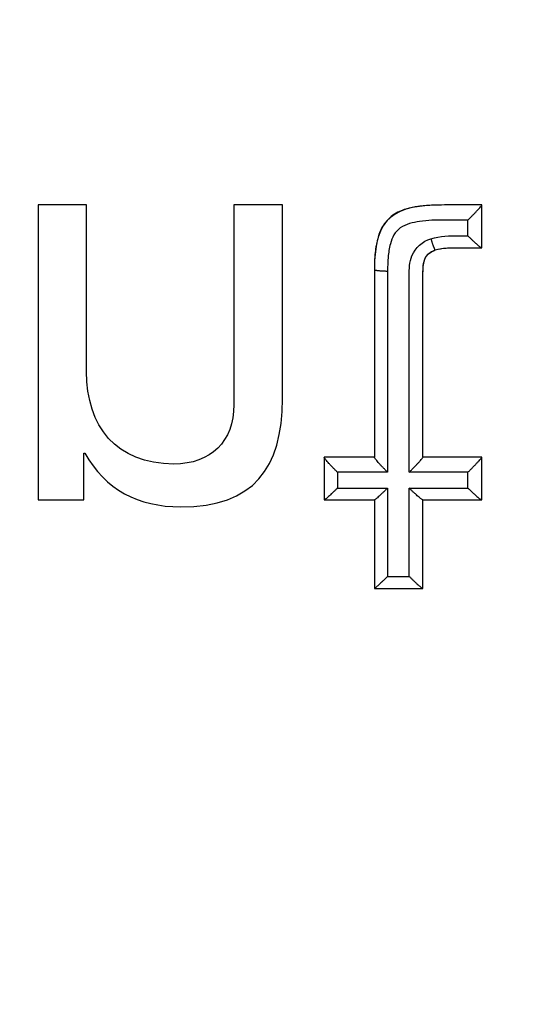
# Model space of a CAD drawing. Units: millimetres. Extents: x -262 to 262, y -308 to 234.
# Drawn here: x -23 to -19, y -238 to -231 of the extents above; entities that cross this region are included whole.
import ezdxf

# ---------------------------------------------------------------- set-up
doc = ezdxf.new("R2010")
doc.units = ezdxf.units.MM
doc.header["$MEASUREMENT"] = 0
doc.layers.add('LAYER 15', color=1, linetype='Continuous')
doc.layers.add('SCOCCA', color=70, linetype='Continuous')

msp = doc.modelspace()

# ---------------------------------------------------------------- linework, layer by layer
at = {"layer": 'LAYER 15'}
msp.add_open_spline([(80.3424, 85.6566, 287.1694), (138.2858, 85.6653, 287.1694), (139.8328, 85.6361, 287.1694), (142.5545, 85.1397, 287.1694), (144.7447, 84.3698, 287.1694), (148.072, 82.3029, 287.1694), (150.3964, 79.828, 287.1694), (152.236, 76.7248, 287.1694), (152.9821, 74.2444, 287.1694), (153.2258, 72.7126, 287.1694), (153.435, 70.5802, 287.1694), (154.2795, 61.2227, 287.1694), (156.5952, 35.7832, 287.1694), (164.4111, -50.1899, 287.1694), (172.3134, -137.0996, 287.1694), (178.9047, -209.5889, 287.1694), (179.9768, -221.3939, 287.1694), (180.3725, -225.7042, 287.1694), (180.6174, -228.5061, 287.1694), (180.7357, -229.4616, 287.1694), (180.7898, -231.1867, 287.1694), (180.575, -232.6169, 287.1694), (180.2506, -233.8414, 287.1694), (179.3955, -235.9309, 287.1694), (177.2666, -238.2884, 287.1694), (175.6419, -239.3756, 287.1694), (173.4318, -240.2737, 287.1694), (172.0654, -240.4742, 287.1694), (171.342, -240.5346, 287.1694), (167.3731, -240.5556, 287.1694), (159.966, -240.5452, 287.1694), (135.2302, -240.5493, 287.1694), (96.0549, -240.5476, 287.1694), (25.0801, -240.5483, 287.1694), (-46.273, -240.5479, 287.1694), (-108.3992, -240.5483, 287.1694), (-143.9609, -240.5473, 287.1694), (-161.8645, -240.5498, 287.1694), (-171.1768, -240.545, 287.1694), (-171.8659, -240.4924, 287.1694), (-172.5742, -240.3967, 287.1694), (-173.7958, -240.0855, 287.1694), (-174.1255, -239.9862, 287.1694), (-175.7514, -239.2602, 287.1694), (-176.7626, -238.5676, 287.1694), (-177.7532, -237.7155, 287.1694), (-178.5035, -236.922, 287.1694), (-179.7316, -235.1101, 287.1694), (-180.4144, -233.4597, 287.1694), (-180.7608, -231.4457, 287.1694), (-180.747, -230.4927, 287.1694), (-180.7574, -230.3947, 287.1694), (-180.7028, -229.5465, 287.1694), (-180.5919, -228.3756, 287.1694), (-180.2881, -225.0104, 287.1694), (-179.2874, -214.0134, 287.1694), (-177.6993, -196.5427, 287.1694), (-173.4329, -149.6204, 287.1694), (-167.0025, -78.8974, 287.1694), (-159.8427, -0.1498, 287.1694), (-155.4324, 48.3517, 287.1694), (-153.7207, 67.1876, 287.1694), (-153.4054, 70.6289, 287.1694), (-153.2596, 72.2915, 287.1694), (-153.0863, 73.4675, 287.1694), (-153.0814, 73.4682, 287.1694), (-152.6362, 75.4205, 287.1694), (-151.6976, 77.8325, 287.1694), (-149.3854, 80.9984, 287.1694), (-147.5815, 82.5789, 287.1694), (-145.1605, 84.0758, 287.1694), (-143.6774, 84.7011, 287.1694), (-142.1129, 85.2282, 287.1694), (-140.4451, 85.5266, 287.1694), (-139.9321, 85.5773, 287.1694), (-139.3399, 85.6296, 287.1694), (-139.0768, 85.6448, 287.1694), (-137.09, 85.6684, 287.1694), (-134.353, 85.6568, 287.1694), (-129.8712, 85.6613, 287.1694), (-125.4128, 85.6601, 287.1694), (-115.1613, 85.6605, 287.1694), (-99.4306, 85.6603, 287.1694), (-77.8672, 85.6604, 287.1694), (-56.0911, 85.6603, 287.1694), (15.5831, 85.662, 287.1694), (80.3424, 85.6566, 287.1694), (138.2858, 85.6653, 287.1694), (139.8328, 85.6361, 287.1694)], degree=3, knots=[-194.557487, -172.939989, -1.094151, 0, 1.094151, 2.188303, 4.511614, 6.915798, 9.334008, 11.697067, 13.944748, 14.483131, 14.748357, 19.534045, 43.19854, 90.527528, 279.843484, 303.507978, 309.424102, 315.340226, 316.586666, 317.833106, 318.474034, 319.128771, 319.783509, 321.076618, 322.369727, 323.678319, 324.986911, 325.632849, 325.791862, 325.950875, 336.654899, 347.358923, 400.721208, 454.083492, 560.808061, 614.170346, 640.851488, 667.53263, 667.858024, 668.183418, 668.508812, 668.834206, 669.484994, 670.135782, 670.780185, 671.424588, 672.068992, 672.713395, 674.021987, 675.33058, 675.490329, 675.650078, 675.729248, 675.808418, 680.55709, 685.305762, 708.970257, 732.634751, 827.292729, 921.950707, 969.279695, 974.065384, 978.851072, 979.118189, 979.385307, 979.934609, 980.483911, 982.784006, 985.177085, 987.59812, 988.78779, 989.97746, 991.114878, 992.252296, 992.522985, 992.793675, 993.064365, 993.335054, 997.71145, 1002.087846, 1006.464242, 1010.840638, 1032.458137, 1054.075635, 1075.693134, 1097.310633, 1269.15647, 1270.250621, 1271.344773, 1272.438924, 1274.762236], dxfattribs=at)
at = {"layer": 'SCOCCA'}
for p, q in [((-19.7195, -232.3616, 444.6092), (-19.7195, -232.3616, 443.7217)), ((-19.7195, -232.6787, 444.6465), (-19.7195, -232.6787, 443.7494)), ((-20.8868, -234.2316, 444.856), (-20.8868, -234.2316, 443.9686)), ((-20.515, -234.2316, 444.8475), (-20.515, -234.2316, 443.9601)), ((-20.1551, -234.2316, 444.8395), (-20.1551, -234.2316, 443.9424)), ((-19.7195, -234.2316, 444.8299), (-19.7195, -234.2316, 443.9424)), ((-20.8868, -234.5488, 444.8936), (-20.8868, -234.5488, 443.9825)), ((-20.515, -234.5488, 444.8851), (-20.515, -234.5488, 443.9836)), ((-20.1551, -234.5488, 444.8771), (-20.1551, -234.5488, 443.98)), ((-19.7195, -234.5488, 444.8674), (-19.7195, -234.5488, 443.9703)), ((-20.515, -235.2046, 444.963), (-20.515, -235.2046, 444.0519)), ((-20.1551, -235.2046, 444.9549), (-20.1551, -235.2046, 444.0579))]:
    msp.add_line(p, q, dxfattribs=at)
for points in [[(-22.6482, -232.3616, 444.6768), (-22.7681, -232.3616, 444.6798), (-22.8881, -232.3616, 444.6827), (-23.008, -232.3616, 444.6857)], [(-23.008, -232.3616, 444.6857), (-23.008, -233.0909, 444.7717), (-23.008, -233.8195, 444.8579), (-23.008, -234.5488, 444.9445)], [(-21.1969, -232.3616, 444.6423), (-21.3168, -232.3616, 444.6451), (-21.4367, -232.3616, 444.6478), (-21.5567, -232.3616, 444.6507)], [(-19.7195, -232.6787, 444.6465), (-19.7195, -232.573, 444.6341), (-19.7195, -232.4673, 444.6216), (-19.7195, -232.3616, 444.6092)], [(-19.7195, -232.6787, 444.6465), (-19.7195, -232.573, 444.6341), (-19.7195, -232.4673, 444.6216), (-19.7195, -232.3616, 444.6092)], [(-19.7195, -232.6787, 443.7494), (-19.7195, -232.5734, 443.737), (-19.7195, -232.468, 443.7246), (-19.7195, -232.3616, 443.7217)], [(-19.8216, -232.5904, 443.6383), (-19.8216, -232.5513, 443.6337), (-19.8216, -232.5123, 443.6291), (-19.8216, -232.4732, 443.6245)], [(-22.6694, -234.5488, 444.9361), (-22.6694, -234.4332, 444.9224), (-22.6694, -234.3176, 444.9087), (-22.6694, -234.202, 444.895)], [(-22.6694, -234.202, 444.895), (-22.6666, -234.202, 444.8949), (-22.6639, -234.202, 444.8948), (-22.6612, -234.202, 444.8948)], [(-20.515, -234.2316, 444.8475), (-20.6389, -234.2316, 444.8503), (-20.7629, -234.2316, 444.8532), (-20.8868, -234.2316, 444.856)], [(-20.8868, -234.2316, 444.856), (-20.8868, -234.3374, 444.8686), (-20.8868, -234.4431, 444.8811), (-20.8868, -234.5488, 444.8936)], [(-20.8868, -234.2316, 444.856), (-20.8868, -234.3374, 444.8686), (-20.8868, -234.4431, 444.8811), (-20.8868, -234.5488, 444.8936)], [(-20.515, -234.2316, 444.8475), (-20.6389, -234.2316, 444.8503), (-20.7629, -234.2316, 444.8532), (-20.8868, -234.2316, 444.856)], [(-20.515, -234.2316, 443.9601), (-20.6389, -234.2316, 443.9629), (-20.7629, -234.2316, 443.9658), (-20.8868, -234.2316, 443.9686)], [(-20.8868, -234.2326, 443.9546), (-20.8868, -234.3376, 443.967), (-20.8868, -234.4427, 443.9795), (-20.8868, -234.5488, 443.9825)], [(-19.7195, -234.2316, 444.8299), (-19.8647, -234.2316, 444.833), (-20.0099, -234.2316, 444.8362), (-20.1551, -234.2316, 444.8395)], [(-19.7195, -234.2316, 444.8299), (-19.8647, -234.2316, 444.833), (-20.0099, -234.2316, 444.8362), (-20.1551, -234.2316, 444.8395)], [(-19.7195, -234.2316, 443.9424), (-19.8646, -234.2316, 443.9456), (-20.0098, -234.2316, 443.9488), (-20.1551, -234.2316, 443.9424)], [(-19.7195, -234.5488, 444.8674), (-19.7195, -234.4431, 444.8549), (-19.7195, -234.3374, 444.8424), (-19.7195, -234.2316, 444.8299)], [(-19.7195, -234.5488, 444.8674), (-19.7195, -234.4431, 444.8549), (-19.7195, -234.3374, 444.8424), (-19.7195, -234.2316, 444.8299)], [(-19.7195, -234.5488, 443.9703), (-19.7195, -234.4434, 443.9579), (-19.7195, -234.3381, 443.9454), (-19.7195, -234.2316, 443.9424)], [(-20.7891, -234.3434, 443.867), (-20.7891, -234.3825, 443.8717), (-20.7891, -234.4215, 443.8763), (-20.7891, -234.4606, 443.8809)], [(-19.8216, -234.4606, 443.8592), (-19.8216, -234.4215, 443.8546), (-19.8216, -234.3825, 443.85), (-19.8216, -234.3434, 443.8453)], [(-23.008, -234.5488, 444.9445), (-22.8951, -234.5488, 444.9417), (-22.7822, -234.5488, 444.9389), (-22.6694, -234.5488, 444.9361)], [(-20.8868, -234.5488, 444.8936), (-20.7629, -234.5488, 444.8908), (-20.6389, -234.5488, 444.8879), (-20.515, -234.5488, 444.8851)], [(-20.8868, -234.5488, 444.8936), (-20.7629, -234.5488, 444.8908), (-20.6389, -234.5488, 444.8879), (-20.515, -234.5488, 444.8851)], [(-20.8868, -234.5488, 443.9825), (-20.7629, -234.5488, 443.9796), (-20.6391, -234.5488, 443.9768), (-20.515, -234.5488, 443.9836)], [(-20.515, -234.5488, 444.8851), (-20.515, -234.7674, 444.9111), (-20.515, -234.986, 444.937), (-20.515, -235.2046, 444.963)], [(-20.515, -234.5488, 444.8851), (-20.515, -234.7674, 444.9111), (-20.515, -234.986, 444.937), (-20.515, -235.2046, 444.963)], [(-20.515, -234.5488, 443.9836), (-20.515, -234.767, 444.0095), (-20.515, -234.9852, 444.0354), (-20.515, -235.2046, 444.0519)], [(-20.1551, -234.5488, 444.8771), (-20.0099, -234.5488, 444.8738), (-19.8647, -234.5488, 444.8706), (-19.7195, -234.5488, 444.8674)], [(-20.1551, -235.2046, 444.9549), (-20.1551, -234.986, 444.9289), (-20.1551, -234.7674, 444.903), (-20.1551, -234.5488, 444.8771)], [(-20.1551, -235.2046, 444.9549), (-20.1551, -234.986, 444.9289), (-20.1551, -234.7674, 444.903), (-20.1551, -234.5488, 444.8771)], [(-20.1551, -234.5488, 444.8771), (-20.0099, -234.5488, 444.8738), (-19.8647, -234.5488, 444.8706), (-19.7195, -234.5488, 444.8674)], [(-20.1551, -235.2046, 444.0579), (-20.1551, -234.986, 444.0319), (-20.1551, -234.7674, 444.0059), (-20.1551, -234.5488, 443.98)], [(-20.4172, -235.1164, 443.9503), (-20.3639, -235.1164, 443.9491), (-20.3107, -235.1164, 443.9479), (-20.2574, -235.1164, 443.9467)], [(-20.515, -235.2046, 444.963), (-20.395, -235.2046, 444.9603), (-20.2751, -235.2046, 444.9576), (-20.1551, -235.2046, 444.9549)], [(-20.515, -235.2046, 444.963), (-20.395, -235.2046, 444.9603), (-20.2751, -235.2046, 444.9576), (-20.1551, -235.2046, 444.9549)], [(-20.515, -235.2046, 444.0519), (-20.3954, -235.2046, 444.0491), (-20.2757, -235.2046, 444.0464), (-20.1561, -235.2046, 444.0438)]]:
    msp.add_open_spline(points, degree=3, dxfattribs=at)
for points, knots in [([(-22.6612, -234.202, 444.8948), (-22.5092, -234.4723, 444.9231), (-22.2655, -234.5999, 444.9323), (-21.95, -234.5999, 444.9247), (-21.4095, -234.5999, 444.9117), (-21.1969, -234.3139, 444.8729), (-21.1969, -233.8002, 444.8121), (-21.1969, -233.3208, 444.7554), (-21.1969, -232.841, 444.6987), (-21.1969, -232.3616, 444.6423)], [-3.633969, -3.633969, -3.633969, -3.633969, -2.774805, -2.774805, -2.774805, -1.498271, -1.498271, -1.498271, -0.049999, -0.049999, -0.049999, -0.049999]), ([(-21.5567, -232.3616, 444.6507), (-21.5567, -232.8552, 444.7088), (-21.5567, -233.3485, 444.767), (-21.5567, -233.8422, 444.8255), (-21.5567, -234.1148, 444.8578), (-21.7273, -234.2824, 444.8817), (-22.0012, -234.2824, 444.8882), (-22.4292, -234.2824, 444.8985), (-22.6482, -234.0043, 444.871), (-22.6482, -233.597, 444.8228), (-22.6482, -233.1853, 444.774), (-22.6482, -232.7733, 444.7254), (-22.6482, -232.3616, 444.6768)], [-4.568682, -4.568682, -4.568682, -4.568682, -3.077433, -3.077433, -3.077433, -2.371224, -2.371224, -2.371224, -1.293719, -1.293719, -1.293719, -0.049999, -0.049999, -0.049999, -0.049999]), ([(-19.7195, -232.3616, 444.6092), (-19.8111, -232.3616, 444.6112), (-19.9027, -232.3616, 444.6132), (-19.9943, -232.3616, 444.6152), (-20.3697, -232.3616, 444.6234), (-20.515, -232.4465, 444.6367), (-20.515, -232.8396, 444.683), (-20.515, -233.3037, 444.7378), (-20.515, -233.7675, 444.7926), (-20.515, -234.2316, 444.8475)], [-2.572488, -2.572488, -2.572488, -2.572488, -2.297608, -2.297608, -2.297608, -1.452085, -1.452085, -1.452085, -0.050001, -0.050001, -0.050001, -0.050001]), ([(-19.7195, -232.3616, 444.6092), (-19.8111, -232.3616, 444.6112), (-19.9027, -232.3616, 444.6132), (-19.9943, -232.3616, 444.6152), (-20.3697, -232.3616, 444.6234), (-20.515, -232.4465, 444.6367), (-20.515, -232.8396, 444.683), (-20.515, -233.3037, 444.7378), (-20.515, -233.7675, 444.7926), (-20.515, -234.2316, 444.8475)], [-2.572488, -2.572488, -2.572488, -2.572488, -2.297608, -2.297608, -2.297608, -1.452085, -1.452085, -1.452085, -0.050001, -0.050001, -0.050001, -0.050001]), ([(-19.7195, -232.3616, 443.7217), (-19.8111, -232.3616, 443.7237), (-19.9027, -232.3616, 443.7257), (-19.9943, -232.3616, 443.7277), (-20.0262, -232.3616, 443.7283), (-20.0907, -232.3627, 443.7298), (-20.1855, -232.3702, 443.7326), (-20.2791, -232.3885, 443.7362), (-20.3786, -232.4268, 443.7411), (-20.4645, -232.5224, 443.7488), (-20.4966, -232.6262, 443.7585), (-20.5139, -232.7296, 443.7694), (-20.5142, -232.8038, 443.7775), (-20.515, -232.8396, 443.7815)], [0.0024364, 0.0024364, 0.0024364, 0.0024364, 0.2773157, 0.2773157, 0.2773157, 0.3694359, 0.4615562, 0.5378318, 0.6141074, 0.6853094, 0.7565114, 0.8590613, 0.9616112, 0.9616112, 0.9616112, 0.9616112]), ([(-19.8216, -232.4732, 443.6245), (-19.8159, -232.4676, 443.6237), (-19.8042, -232.4558, 443.6231), (-19.7866, -232.4379, 443.6254), (-19.7693, -232.4199, 443.6311), (-19.7533, -232.403, 443.6405), (-19.7397, -232.388, 443.6533), (-19.7292, -232.376, 443.6688), (-19.7224, -232.3674, 443.6861), (-19.7195, -232.3632, 443.7025), (-19.7195, -232.3616, 443.7127), (-19.7195, -232.3616, 443.7217)], [-0.1978087, -0.1978087, -0.1978087, -0.1978087, -0.1735188, -0.1480809, -0.1222916, -0.0970419, -0.0731255, -0.0510415, -0.0308877, -0.0124153, 0, 0, 0, 0]), ([(-19.8216, -232.4732, 443.6245), (-19.8799, -232.4732, 443.6258), (-19.9382, -232.4732, 443.6271), (-19.9965, -232.4732, 443.6284), (-20.0272, -232.4732, 443.629), (-20.0886, -232.4743, 443.6305), (-20.1752, -232.4814, 443.6333), (-20.2551, -232.4971, 443.6369), (-20.3252, -232.5259, 443.6418), (-20.3746, -232.5815, 443.6495), (-20.4017, -232.6589, 443.6592), (-20.4153, -232.7493, 443.6702), (-20.4171, -232.8174, 443.6782), (-20.4172, -232.8513, 443.6822)], [0.10246, 0.10246, 0.10246, 0.10246, 0.2773157, 0.2773157, 0.2773157, 0.3694359, 0.4615562, 0.5378318, 0.6141074, 0.6853094, 0.7565114, 0.8590613, 0.9616112, 0.9616112, 0.9616112, 0.9616112]), ([(-20.2574, -234.3434, 443.855), (-20.2574, -234.3101, 443.851), (-20.2574, -234.2767, 443.8471), (-20.2574, -234.2434, 443.8431), (-20.2574, -233.7907, 443.7895), (-20.2574, -233.3379, 443.736), (-20.2573, -232.8851, 443.6826), (-20.2573, -232.8366, 443.6769), (-20.2523, -232.7159, 443.6626), (-20.1597, -232.6289, 443.6503), (-20.0956, -232.6115, 443.6468)], [-0.112808, -0.112808, -0.112808, -0.112808, -0.012109, -0.012109, -0.012109, 1.355534, 1.355534, 1.355534, 1.505053, 1.70288, 1.70288, 1.70288, 1.70288]), ([(-20.0956, -232.6115, 443.6468), (-20.0282, -232.59, 443.6428), (-19.9565, -232.5898, 443.6412), (-19.8864, -232.5904, 443.6397), (-19.8648, -232.5904, 443.6393), (-19.8432, -232.5904, 443.6388), (-19.8216, -232.5904, 443.6383)], [1.7028801, 1.7028801, 1.7028801, 1.7028801, 1.9142134, 1.9142134, 1.9142134, 1.978976, 1.978976, 1.978976, 1.978976]), ([(-19.8216, -232.5904, 443.6383), (-19.8166, -232.5954, 443.6388), (-19.8063, -232.6055, 443.6406), (-19.7909, -232.6203, 443.6456), (-19.7757, -232.6346, 443.6532), (-19.7613, -232.6476, 443.6632), (-19.7485, -232.6588, 443.6755), (-19.7377, -232.6678, 443.6894), (-19.7292, -232.6742, 443.7044), (-19.7234, -232.6779, 443.7198), (-19.7211, -232.6787, 443.7304), (-19.7204, -232.6787, 443.7355)], [0, 0, 0, 0, 0.0213671, 0.0434709, 0.065782, 0.0877256, 0.10877, 0.1285163, 0.1467623, 0.163514, 0.1789386, 0.1789386, 0.1789386, 0.1789386]), ([(-20.1551, -234.2316, 443.9424), (-20.1551, -233.7789, 443.8888), (-20.1551, -233.3262, 443.8353), (-20.1551, -232.8734, 443.7819), (-20.1559, -232.826, 443.7762), (-20.146, -232.7445, 443.7619), (-20.1036, -232.7086, 443.7496), (-20.0638, -232.6953, 443.7461)], [-0.012109, -0.012109, -0.012109, -0.012109, 1.355534, 1.355534, 1.355534, 1.505053, 1.70288, 1.70288, 1.70288, 1.70288]), ([(-20.1551, -234.2316, 444.8395), (-20.1551, -233.779, 444.7859), (-20.1551, -233.3261, 444.7324), (-20.1551, -232.8734, 444.679), (-20.1551, -232.7997, 444.6703), (-20.1521, -232.7231, 444.6612), (-20.0039, -232.6765, 444.6525), (-19.9448, -232.6787, 444.6514), (-19.8842, -232.6787, 444.6501), (-19.8293, -232.6787, 444.6489), (-19.7744, -232.6787, 444.6477), (-19.7195, -232.6787, 444.6465)], [-1.981652, -1.981652, -1.981652, -1.981652, -0.614339, -0.614339, -0.614339, -0.376141, -0.376141, -0.214786, -0.214786, -0.214786, -0.05, -0.05, -0.05, -0.05]), ([(-20.1551, -234.2316, 444.8395), (-20.1551, -233.779, 444.7859), (-20.1551, -233.3261, 444.7324), (-20.1551, -232.8734, 444.679), (-20.1551, -232.7997, 444.6703), (-20.1521, -232.7231, 444.6612), (-20.0039, -232.6765, 444.6525), (-19.9448, -232.6787, 444.6514), (-19.8842, -232.6787, 444.6501), (-19.8293, -232.6787, 444.6489), (-19.7744, -232.6787, 444.6477), (-19.7195, -232.6787, 444.6465)], [-1.981652, -1.981652, -1.981652, -1.981652, -0.614339, -0.614339, -0.614339, -0.376141, -0.376141, -0.214786, -0.214786, -0.214786, -0.05, -0.05, -0.05, -0.05]), ([(-20.0638, -232.6953, 443.7461), (-20.013, -232.6791, 443.7421), (-19.957, -232.678, 443.7405), (-19.8842, -232.6787, 443.739), (-19.8296, -232.6787, 443.7378), (-19.775, -232.6787, 443.7367), (-19.7204, -232.6787, 443.7355)], [1.7028801, 1.7028801, 1.7028801, 1.7028801, 1.9142134, 1.9142134, 1.9142134, 2.0780384, 2.0780384, 2.0780384, 2.0780384]), ([(-19.7195, -232.6787, 443.7494), (-19.7195, -232.6787, 443.7489), (-19.7195, -232.6787, 443.7479), (-19.7195, -232.6787, 443.7464), (-19.7196, -232.6787, 443.7448), (-19.7196, -232.6787, 443.7433), (-19.7197, -232.6787, 443.7417), (-19.7199, -232.6787, 443.7402), (-19.72, -232.6787, 443.7386), (-19.7202, -232.6787, 443.737), (-19.7203, -232.6787, 443.736), (-19.7204, -232.6787, 443.7355)], [-0.01397039, -0.01397039, -0.01397039, -0.01397039, -0.01245496, -0.01093008, -0.00939585, -0.00785237, -0.00629974, -0.00473807, -0.00316747, -0.00158807, 0, 0, 0, 0]), ([(-20.515, -232.8396, 443.7815), (-20.515, -233.3036, 443.8362), (-20.515, -233.7676, 443.891), (-20.515, -234.2316, 443.946), (-20.515, -234.232, 443.9461), (-20.515, -234.2323, 443.9461), (-20.515, -234.2326, 443.9461)], [0.961611, 0.961611, 0.961611, 0.961611, 2.363358, 2.363358, 2.363358, 2.364348, 2.364348, 2.364348, 2.364348]), ([(-20.4172, -232.8513, 443.6822), (-20.4172, -233.3153, 443.7369), (-20.4172, -233.7794, 443.7918), (-20.4172, -234.2434, 443.8467), (-20.4172, -234.2767, 443.8507), (-20.4172, -234.3101, 443.8546), (-20.4172, -234.3434, 443.8586)], [0.961611, 0.961611, 0.961611, 0.961611, 2.363358, 2.363358, 2.363358, 2.464058, 2.464058, 2.464058, 2.464058]), ([(-20.8868, -234.2326, 443.9546), (-20.8868, -234.2326, 443.9551), (-20.8868, -234.2324, 443.9562), (-20.8868, -234.2322, 443.9577), (-20.8868, -234.2321, 443.9593), (-20.8868, -234.2319, 443.9609), (-20.8868, -234.2318, 443.9624), (-20.8868, -234.2317, 443.964), (-20.8868, -234.2317, 443.9655), (-20.8868, -234.2316, 443.9671), (-20.8868, -234.2316, 443.9681), (-20.8868, -234.2316, 443.9686)], [0, 0, 0, 0, 0.00160331, 0.00319701, 0.00478099, 0.00635513, 0.00791934, 0.00947352, 0.01101758, 0.01255144, 0.01407502, 0.01407502, 0.01407502, 0.01407502]), ([(-20.7891, -234.3434, 443.867), (-20.7944, -234.3381, 443.8665), (-20.8052, -234.3272, 443.8664), (-20.8214, -234.3106, 443.8688), (-20.8371, -234.294, 443.8742), (-20.8517, -234.2781, 443.8826), (-20.8644, -234.2638, 443.8939), (-20.8745, -234.2517, 443.9073), (-20.8817, -234.2423, 443.9224), (-20.8859, -234.2358, 443.9383), (-20.8868, -234.2334, 443.9493), (-20.8868, -234.2326, 443.9546)], [0, 0, 0, 0, 0.0225469, 0.0459817, 0.0696761, 0.0929401, 0.1151438, 0.1358425, 0.1548574, 0.1722725, 0.1883465, 0.1883465, 0.1883465, 0.1883465]), ([(-20.515, -234.2316, 443.9601), (-20.515, -234.2316, 443.9596), (-20.515, -234.2316, 443.9586), (-20.515, -234.2317, 443.9571), (-20.515, -234.2317, 443.9555), (-20.515, -234.2318, 443.954), (-20.515, -234.2319, 443.9524), (-20.515, -234.2321, 443.9509), (-20.515, -234.2322, 443.9493), (-20.515, -234.2324, 443.9477), (-20.515, -234.2325, 443.9467), (-20.515, -234.2326, 443.9461)], [-0.01403622, -0.01403622, -0.01403622, -0.01403622, -0.01251674, -0.01098703, -0.00944718, -0.00789726, -0.00633736, -0.00476758, -0.00318802, -0.00159879, 0, 0, 0, 0]), ([(-20.4172, -234.3434, 443.8586), (-20.4225, -234.3381, 443.8581), (-20.4334, -234.3272, 443.8579), (-20.4495, -234.3106, 443.8603), (-20.4653, -234.294, 443.8658), (-20.4799, -234.2781, 443.8742), (-20.4925, -234.2638, 443.8854), (-20.5027, -234.2517, 443.8989), (-20.5099, -234.2423, 443.914), (-20.5141, -234.2358, 443.9299), (-20.515, -234.2334, 443.9408), (-20.515, -234.2326, 443.9461)], [0, 0, 0, 0, 0.0225517, 0.045992, 0.0696921, 0.0929615, 0.1151698, 0.1358723, 0.1548901, 0.1723079, 0.1883845, 0.1883845, 0.1883845, 0.1883845]), ([(-20.2574, -234.3434, 443.855), (-20.2519, -234.338, 443.8542), (-20.2408, -234.3268, 443.8536), (-20.224, -234.3098, 443.8554), (-20.2075, -234.2927, 443.8605), (-20.1922, -234.2765, 443.8687), (-20.1788, -234.262, 443.88), (-20.1681, -234.2499, 443.8938), (-20.1605, -234.2406, 443.9094), (-20.156, -234.2348, 443.9257), (-20.1553, -234.2323, 443.937), (-20.1551, -234.2316, 443.9424)], [-0.1978852, -0.1978852, -0.1978852, -0.1978852, -0.1741527, -0.1494289, -0.1244137, -0.0998796, -0.0765271, -0.0548334, -0.0349618, -0.0167753, 0, 0, 0, 0]), ([(-19.8216, -234.3434, 443.8453), (-19.8159, -234.3377, 443.8445), (-19.8042, -234.326, 443.8439), (-19.7866, -234.308, 443.8461), (-19.7693, -234.29, 443.8519), (-19.7533, -234.2731, 443.8613), (-19.7397, -234.2581, 443.8741), (-19.7292, -234.2461, 443.8896), (-19.7224, -234.2375, 443.9068), (-19.7195, -234.2333, 443.9232), (-19.7195, -234.2316, 443.9335), (-19.7195, -234.2316, 443.9424)], [-0.1978581, -0.1978581, -0.1978581, -0.1978581, -0.1735586, -0.1481096, -0.1223085, -0.0970477, -0.0731219, -0.0510303, -0.0308701, -0.0123914, 0, 0, 0, 0]), ([(-20.4172, -234.3434, 443.8586), (-20.4505, -234.3434, 443.8593), (-20.4839, -234.3434, 443.8601), (-20.5172, -234.3434, 443.8608), (-20.6078, -234.3434, 443.8629), (-20.6985, -234.3434, 443.865), (-20.7891, -234.3434, 443.867)], [-0.0974798, -0.0974798, -0.0974798, -0.0974798, 0.0025457, 0.0025457, 0.0025457, 0.2744439, 0.2744439, 0.2744439, 0.2744439]), ([(-19.8216, -234.3434, 443.8453), (-19.9335, -234.3434, 443.8478), (-20.0454, -234.3434, 443.8503), (-20.1574, -234.3434, 443.8528), (-20.1907, -234.3434, 443.8535), (-20.224, -234.3434, 443.8542), (-20.2574, -234.3434, 443.855)], [0.1024825, 0.1024825, 0.1024825, 0.1024825, 0.4382451, 0.4382451, 0.4382451, 0.5382701, 0.5382701, 0.5382701, 0.5382701]), ([(-20.7891, -234.4606, 443.8809), (-20.7941, -234.4656, 443.8816), (-20.8044, -234.4757, 443.8838), (-20.8196, -234.4905, 443.8896), (-20.8345, -234.5047, 443.8978), (-20.8485, -234.5177, 443.9085), (-20.8608, -234.5289, 443.9213), (-20.8711, -234.5379, 443.9357), (-20.8789, -234.5442, 443.9511), (-20.8839, -234.548, 443.9667), (-20.8862, -234.5486, 443.9774), (-20.8868, -234.5488, 443.9825)], [-0.1839603, -0.1839603, -0.1839603, -0.1839603, -0.1619781, -0.1392405, -0.1162932, -0.0937286, -0.0720947, -0.0518022, -0.0330592, -0.0158586, 0, 0, 0, 0]), ([(-20.7891, -234.4606, 443.8809), (-20.6985, -234.4606, 443.8788), (-20.6078, -234.4606, 443.8768), (-20.5172, -234.4606, 443.8747), (-20.4839, -234.4606, 443.874), (-20.4505, -234.4606, 443.8732), (-20.4172, -234.4606, 443.8725)], [0.0979825, 0.0979825, 0.0979825, 0.0979825, 0.3698808, 0.3698808, 0.3698808, 0.4699063, 0.4699063, 0.4699063, 0.4699063]), ([(-20.4172, -234.4606, 443.8725), (-20.4225, -234.4658, 443.8732), (-20.4334, -234.4765, 443.8756), (-20.4495, -234.4922, 443.8819), (-20.4653, -234.5072, 443.891), (-20.4799, -234.5207, 443.9029), (-20.4925, -234.5321, 443.9172), (-20.5026, -234.5408, 443.9331), (-20.51, -234.5464, 443.95), (-20.5135, -234.5488, 443.9655), (-20.515, -234.5488, 443.975), (-20.515, -234.5488, 443.9836)], [-0.1839778, -0.1839778, -0.1839778, -0.1839778, -0.1613662, -0.1378653, -0.1141078, -0.0907881, -0.06854, -0.0478102, -0.0287771, -0.0113535, 0, 0, 0, 0]), ([(-20.4172, -234.4606, 443.8725), (-20.4172, -234.4939, 443.8764), (-20.4172, -234.5272, 443.8804), (-20.4172, -234.5606, 443.8843), (-20.4172, -234.7458, 443.9063), (-20.4172, -234.9311, 443.9283), (-20.4172, -235.1164, 443.9503)], [-0.0891036, -0.0891036, -0.0891036, -0.0891036, 0.011597, 0.011597, 0.011597, 0.5713139, 0.5713139, 0.5713139, 0.5713139]), ([(-20.2574, -234.4606, 443.8689), (-20.224, -234.4606, 443.8681), (-20.1907, -234.4606, 443.8674), (-20.1574, -234.4606, 443.8666), (-20.0454, -234.4606, 443.8641), (-19.9335, -234.4606, 443.8617), (-19.8216, -234.4606, 443.8592)], [-0.1020062, -0.1020062, -0.1020062, -0.1020062, -0.0019812, -0.0019812, -0.0019812, 0.3337815, 0.3337815, 0.3337815, 0.3337815]), ([(-20.2574, -235.1164, 443.9467), (-20.2574, -234.9311, 443.9247), (-20.2574, -234.7458, 443.9027), (-20.2574, -234.5606, 443.8807), (-20.2574, -234.5272, 443.8768), (-20.2574, -234.4939, 443.8728), (-20.2574, -234.4606, 443.8689)], [0.0885514, 0.0885514, 0.0885514, 0.0885514, 0.6482674, 0.6482674, 0.6482674, 0.7489678, 0.7489678, 0.7489678, 0.7489678]), ([(-20.1561, -234.5488, 443.9659), (-20.1568, -234.5488, 443.9609), (-20.1591, -234.548, 443.9503), (-20.165, -234.5442, 443.9349), (-20.1734, -234.5379, 443.9199), (-20.1842, -234.5289, 443.906), (-20.1971, -234.5177, 443.8938), (-20.2114, -234.5047, 443.8837), (-20.2266, -234.4905, 443.8761), (-20.242, -234.4757, 443.8711), (-20.2523, -234.4656, 443.8694), (-20.2574, -234.4606, 443.8689)], [-0.1788513, -0.1788513, -0.1788513, -0.1788513, -0.1634321, -0.1466863, -0.1284473, -0.1087099, -0.0876764, -0.0657451, -0.043447, -0.0213558, 0, 0, 0, 0]), ([(-19.8216, -234.4606, 443.8592), (-19.8166, -234.4656, 443.8597), (-19.8063, -234.4757, 443.8614), (-19.7909, -234.4905, 443.8665), (-19.7757, -234.5047, 443.8741), (-19.7614, -234.5177, 443.8841), (-19.7485, -234.5289, 443.8963), (-19.7377, -234.5379, 443.9103), (-19.7293, -234.5442, 443.9253), (-19.7234, -234.548, 443.9407), (-19.7211, -234.5488, 443.9512), (-19.7204, -234.5488, 443.9563)], [0, 0, 0, 0, 0.0213568, 0.0434491, 0.0657483, 0.0876806, 0.1087149, 0.128453, 0.1466925, 0.1634387, 0.1788581, 0.1788581, 0.1788581, 0.1788581]), ([(-20.1561, -234.5488, 443.9659), (-20.1558, -234.5488, 443.9659), (-20.1555, -234.5488, 443.9659), (-20.1551, -234.5488, 443.9659), (-20.0102, -234.5488, 443.9627), (-19.8653, -234.5488, 443.9595), (-19.7204, -234.5488, 443.9563)], [-0.0029622, -0.0029622, -0.0029622, -0.0029622, -0.0019812, -0.0019812, -0.0019812, 0.432831, 0.432831, 0.432831, 0.432831]), ([(-20.1561, -234.5488, 443.9659), (-20.156, -234.5488, 443.9665), (-20.1559, -234.5488, 443.9675), (-20.1557, -234.5488, 443.9691), (-20.1556, -234.5488, 443.9707), (-20.1554, -234.5488, 443.9723), (-20.1553, -234.5488, 443.9738), (-20.1552, -234.5488, 443.9754), (-20.1552, -234.5488, 443.9769), (-20.1551, -234.5488, 443.9785), (-20.1551, -234.5488, 443.9795), (-20.1551, -234.5488, 443.98)], [0, 0, 0, 0, 0.00160474, 0.00320063, 0.00478755, 0.00636537, 0.00793397, 0.00949323, 0.01104306, 0.01258335, 0.014114, 0.014114, 0.014114, 0.014114]), ([(-19.7195, -234.5488, 443.9703), (-19.7195, -234.5488, 443.9698), (-19.7195, -234.5488, 443.9688), (-19.7195, -234.5488, 443.9673), (-19.7196, -234.5488, 443.9657), (-19.7196, -234.5488, 443.9642), (-19.7197, -234.5488, 443.9626), (-19.7199, -234.5488, 443.9611), (-19.72, -234.5488, 443.9595), (-19.7202, -234.5488, 443.9579), (-19.7204, -234.5488, 443.9569), (-19.7204, -234.5488, 443.9563)], [-0.01406779, -0.01406779, -0.01406779, -0.01406779, -0.01254203, -0.01100669, -0.00946188, -0.00790769, -0.00634423, -0.00477161, -0.00318994, -0.00159937, 0, 0, 0, 0]), ([(-20.4172, -235.1164, 443.9503), (-20.4223, -235.1214, 443.951), (-20.4325, -235.1315, 443.9532), (-20.4477, -235.1463, 443.9589), (-20.4627, -235.1605, 443.9672), (-20.4766, -235.1736, 443.9779), (-20.489, -235.1848, 443.9907), (-20.4992, -235.1937, 444.0051), (-20.5071, -235.2, 444.0204), (-20.5121, -235.2039, 444.0361), (-20.5143, -235.2045, 444.0467), (-20.515, -235.2046, 444.0519)], [-0.1839617, -0.1839617, -0.1839617, -0.1839617, -0.1619797, -0.1392426, -0.1162958, -0.0937316, -0.0720978, -0.051805, -0.0330613, -0.0158599, 0, 0, 0, 0]), ([(-20.2574, -235.1164, 443.9467), (-20.2523, -235.1214, 443.9472), (-20.2421, -235.1315, 443.9489), (-20.2266, -235.1463, 443.954), (-20.2114, -235.1605, 443.9615), (-20.1971, -235.1736, 443.9716), (-20.1843, -235.1848, 443.9838), (-20.1734, -235.1937, 443.9977), (-20.165, -235.2001, 444.0127), (-20.1591, -235.2038, 444.0282), (-20.1568, -235.2046, 444.0387), (-20.1561, -235.2046, 444.0438)], [0, 0, 0, 0, 0.0213522, 0.0434393, 0.0657332, 0.0876606, 0.1086905, 0.128425, 0.1466617, 0.1634056, 0.178823, 0.178823, 0.178823, 0.178823]), ([(-20.1551, -235.2046, 444.0579), (-20.1551, -235.2046, 444.0574), (-20.1551, -235.2046, 444.0563), (-20.1552, -235.2046, 444.0548), (-20.1552, -235.2046, 444.0532), (-20.1553, -235.2046, 444.0517), (-20.1554, -235.2046, 444.0501), (-20.1556, -235.2046, 444.0485), (-20.1557, -235.2046, 444.047), (-20.1559, -235.2046, 444.0454), (-20.1561, -235.2046, 444.0443), (-20.1561, -235.2046, 444.0438)], [-0.01414787, -0.01414787, -0.01414787, -0.01414787, -0.01261363, -0.0110697, -0.0095162, -0.0079532, -0.00638084, -0.00479921, -0.00320844, -0.00160866, 0, 0, 0, 0])]:
    msp.add_open_spline(points, degree=3, knots=knots, dxfattribs=at)
for points, weights in [([(-20.0638, -232.6953, 443.7461), (-20.0686, -232.6968, 443.6563), (-20.0956, -232.6115, 443.6468)], [1, 0.743356600703, 1]), ([(-20.515, -232.8396, 443.7815), (-20.515, -232.851, 443.6844), (-20.4172, -232.8513, 443.6822)], [1, 0.714927100865, 1])]:
    msp.add_rational_spline(points, weights, degree=2, dxfattribs=at)

doc.saveas('drawing.dxf')
